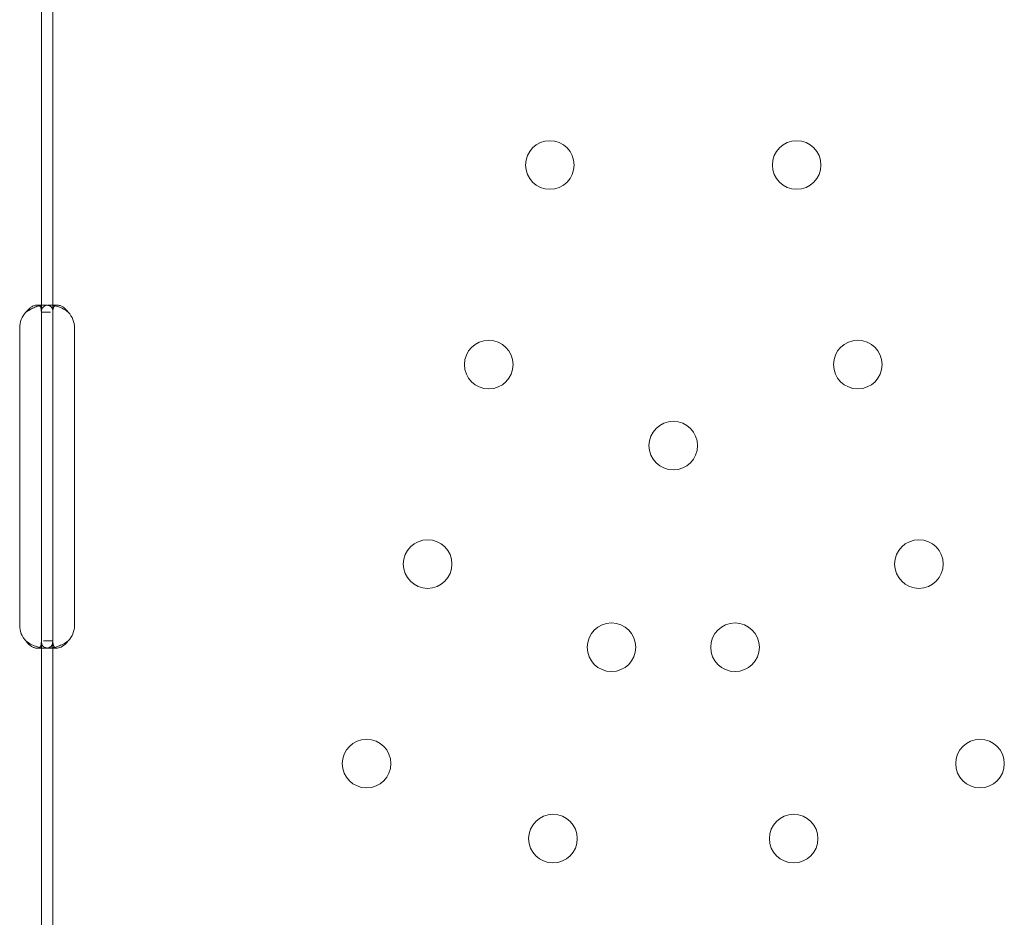
# Model space of a CAD drawing. Units: millimetres. Extents: x -2281 to 9719, y -3866 to 8134.
# Drawn here: x 229 to 401, y 1024 to 1181 of the extents above; entities that cross this region are included whole.
import ezdxf

# ---------------------------------------------------------------- set-up
doc = ezdxf.new("R2010")
doc.units = ezdxf.units.MM
doc.header["$MEASUREMENT"] = 0

msp = doc.modelspace()

# ---------------------------------------------------------------- linework, layer by layer
at = {"color": 0, "linetype": 'Continuous', "lineweight": 0}
for p, q in [((232.76, 1129.48), (232.76, 1191.82)), ((234.76, 1129.48), (234.76, 1191.82)), ((231.98, 1130.73), (233.4, 1130.73)), ((232.76, 1126.74), (232.76, 1129.48)), ((232.76, 1129.48), (234.34, 1129.48)), ((234.15, 1130.73), (235.56, 1130.73)), ((234.76, 1126.74), (234.76, 1129.48)), ((228.97, 1074.74), (228.97, 1126.74)), ((232.76, 1074.74), (232.76, 1126.74)), ((234.76, 1074.74), (234.76, 1126.74)), ((238.56, 1126.74), (238.56, 1074.74)), ((232.76, 1071.99), (232.76, 1074.74)), ((234.76, 1071.99), (234.76, 1074.74)), ((232.76, 1009.49), (232.76, 1071.99)), ((234.76, 1071.99), (233.11, 1071.99)), ((234.76, 1009.49), (234.76, 1071.99)), ((233.38, 1070.74), (231.97, 1070.74)), ((235.55, 1070.74), (234.13, 1070.74))]:
    msp.add_line(p, q, dxfattribs=at)
for centre in [(321.67, 1155.24), (364.83, 1155.24), (310.99, 1120.34), (375.52, 1120.34), (343.25, 1106.16), (300.3, 1085.44), (386.2, 1085.44), (332.45, 1070.89), (354.05, 1070.89), (289.62, 1050.54), (396.88, 1050.54), (322.21, 1037.42), (364.3, 1037.42)]:
    msp.add_circle(centre, 4.25, dxfattribs=at)
for centre, start, end in [((232.97, 1126.74), 136.5932, 180), ((234.56, 1126.74), 0, 43.4068), ((232.97, 1074.74), 180, 223.4068), ((234.56, 1074.74), 316.5932, 0)]:
    msp.add_arc(centre, 4, start, end, dxfattribs=at)
for points, knots in [([(232.76, 1129.48), (232.76, 1129.9), (232.71, 1130.22), (232.53, 1130.53), (232.45, 1130.61), (232.29, 1130.68), (232.24, 1130.7), (232.11, 1130.73), (232.05, 1130.74), (231.83, 1130.73), (231.68, 1130.71), (231.44, 1130.63), (231.36, 1130.6), (231.24, 1130.55), (231.2, 1130.53), (231.14, 1130.49), (231.12, 1130.48), (231.09, 1130.46), (231.08, 1130.46), (231.06, 1130.45), (231.05, 1130.45), (231.05, 1130.44), (231.04, 1130.44), (231.04, 1130.44), (231.04, 1130.43), (230.92, 1130.36), (230.77, 1130.24), (230.45, 1129.93), (230.27, 1129.73), (230.06, 1129.48)], [0, 0, 0, 0, 0.25, 0.25, 0.375, 0.375, 0.4375, 0.4375, 0.5, 0.5, 0.625, 0.625, 0.6875, 0.6875, 0.71875, 0.71875, 0.734375, 0.734375, 0.742188, 0.742188, 0.746094, 0.746094, 0.748047, 0.748047, 0.75, 0.75, 0.875, 0.875, 1, 1, 1, 1]), ([(232.41, 1130.62), (232.33, 1130.6), (232.25, 1130.59), (232.11, 1130.55), (232, 1130.52), (231.88, 1130.48), (231.82, 1130.45), (231.79, 1130.44), (231.77, 1130.44), (231.76, 1130.44), (231.76, 1130.43), (231.55, 1130.36), (231.3, 1130.24), (230.74, 1129.93), (230.42, 1129.73), (230.06, 1129.48)], [0.6532396, 0.6532396, 0.6532396, 0.6532396, 0.6875, 0.6875, 0.71875, 0.734375, 0.7421875, 0.7460938, 0.7480469, 0.7480469, 0.75, 0.75, 0.875, 0.875, 1, 1, 1, 1]), ([(234.76, 1129.48), (234.76, 1129.9), (234.68, 1130.22), (234.35, 1130.53), (234.21, 1130.61), (233.94, 1130.68), (233.85, 1130.7), (233.63, 1130.73), (233.51, 1130.74), (233.14, 1130.73), (232.87, 1130.71), (232.53, 1130.65), (232.47, 1130.63), (232.41, 1130.62)], [0, 0, 0, 0, 0.25, 0.25, 0.375, 0.375, 0.4375, 0.4375, 0.5, 0.5, 0.625, 0.625, 0.6532396, 0.6532396, 0.6532396, 0.6532396]), ([(237.46, 1129.48), (236.95, 1129.9), (236.38, 1130.22), (235.52, 1130.53), (235.23, 1130.61), (234.81, 1130.68), (234.67, 1130.7), (234.47, 1130.72), (234.4, 1130.73), (234.3, 1130.73), (234.27, 1130.73), (234.22, 1130.73), (234.21, 1130.73), (234.18, 1130.73), (234.17, 1130.73), (234.16, 1130.73), (234.15, 1130.73), (233.69, 1130.73), (233.34, 1130.63), (232.88, 1130.21), (232.76, 1129.9), (232.76, 1129.48)], [0, 0, 0, 0, 0.25, 0.25, 0.375, 0.375, 0.4375, 0.4375, 0.46875, 0.46875, 0.484375, 0.484375, 0.492188, 0.492188, 0.496094, 0.496094, 0.5, 0.5, 0.75, 0.75, 1, 1, 1, 1]), ([(235.15, 1130.62), (235.07, 1130.57), (235.01, 1130.5), (234.83, 1130.21), (234.76, 1129.9), (234.76, 1129.48)], [0.6532688, 0.6532688, 0.6532688, 0.6532688, 0.75, 0.75, 1, 1, 1, 1]), ([(237.46, 1129.48), (237.17, 1129.9), (236.84, 1130.22), (236.35, 1130.53), (236.18, 1130.61), (235.94, 1130.68), (235.86, 1130.7), (235.74, 1130.72), (235.68, 1130.73), (235.62, 1130.73), (235.59, 1130.73), (235.57, 1130.73), (235.56, 1130.73), (235.4, 1130.73), (235.26, 1130.7), (235.15, 1130.62)], [0, 0, 0, 0, 0.25, 0.25, 0.375, 0.375, 0.4375, 0.4375, 0.46875, 0.484375, 0.4921875, 0.4921875, 0.5, 0.5, 0.6532688, 0.6532688, 0.6532688, 0.6532688]), ([(230.06, 1071.99), (230.58, 1071.57), (231.15, 1071.26), (231.95, 1070.97), (232.18, 1070.9), (232.4, 1070.85)], [0, 0, 0, 0, 0.25, 0.25, 0.3487472, 0.3487472, 0.3487472, 0.3487472]), ([(230.06, 1071.99), (230.36, 1071.57), (230.69, 1071.26), (231.18, 1070.94), (231.35, 1070.87), (231.59, 1070.79), (231.67, 1070.77), (231.82, 1070.74), (231.9, 1070.74), (232.12, 1070.74), (232.24, 1070.76), (232.39, 1070.84), (232.43, 1070.87), (232.5, 1070.93), (232.51, 1070.95), (232.54, 1070.98), (232.55, 1070.99), (232.56, 1071.01), (232.57, 1071.01), (232.57, 1071.02), (232.57, 1071.03), (232.58, 1071.03), (232.58, 1071.03), (232.58, 1071.04), (232.58, 1071.04), (232.63, 1071.11), (232.67, 1071.23), (232.74, 1071.55), (232.76, 1071.75), (232.76, 1071.99)], [0, 0, 0, 0, 0.25, 0.25, 0.375, 0.375, 0.4375, 0.4375, 0.5, 0.5, 0.625, 0.625, 0.6875, 0.6875, 0.71875, 0.71875, 0.734375, 0.734375, 0.742188, 0.742188, 0.746094, 0.746094, 0.748047, 0.748047, 0.75, 0.75, 0.875, 0.875, 1, 1, 1, 1]), ([(232.4, 1070.85), (232.46, 1070.84), (232.52, 1070.83), (232.72, 1070.79), (232.86, 1070.77), (233.13, 1070.74), (233.26, 1070.74), (233.63, 1070.74), (233.85, 1070.76), (234.11, 1070.84), (234.19, 1070.87), (234.3, 1070.93), (234.35, 1070.96), (234.4, 1071), (234.42, 1071.02), (234.44, 1071.03), (234.44, 1071.03), (234.45, 1071.04), (234.45, 1071.04), (234.53, 1071.11), (234.61, 1071.23), (234.72, 1071.55), (234.76, 1071.75), (234.76, 1071.99)], [0.3487472, 0.3487472, 0.3487472, 0.3487472, 0.375, 0.375, 0.4375, 0.4375, 0.5, 0.5, 0.625, 0.625, 0.6875, 0.6875, 0.71875, 0.734375, 0.7421875, 0.7460938, 0.7480469, 0.7480469, 0.75, 0.75, 0.875, 0.875, 1, 1, 1, 1]), ([(232.76, 1071.99), (232.76, 1071.57), (232.85, 1071.26), (233.17, 1070.94), (233.32, 1070.87), (233.58, 1070.79), (233.68, 1070.77), (233.84, 1070.75), (233.9, 1070.75), (233.99, 1070.74), (234.02, 1070.74), (234.06, 1070.74), (234.08, 1070.74), (234.1, 1070.74), (234.11, 1070.74), (234.12, 1070.74), (234.13, 1070.74), (234.59, 1070.74), (235.13, 1070.84), (236.27, 1071.26), (236.87, 1071.57), (237.46, 1071.99)], [0, 0, 0, 0, 0.25, 0.25, 0.375, 0.375, 0.4375, 0.4375, 0.46875, 0.46875, 0.484375, 0.484375, 0.492188, 0.492188, 0.496094, 0.496094, 0.5, 0.5, 0.75, 0.75, 1, 1, 1, 1]), ([(234.76, 1071.99), (234.76, 1071.57), (234.81, 1071.26), (234.98, 1070.98), (235.03, 1070.91), (235.1, 1070.87)], [0, 0, 0, 0, 0.25, 0.25, 0.3385106, 0.3385106, 0.3385106, 0.3385106]), ([(235.1, 1070.87), (235.12, 1070.85), (235.15, 1070.83), (235.23, 1070.79), (235.29, 1070.77), (235.38, 1070.75), (235.43, 1070.74), (235.49, 1070.74), (235.52, 1070.74), (235.54, 1070.74), (235.55, 1070.74), (235.81, 1070.74), (236.12, 1070.84), (236.78, 1071.26), (237.12, 1071.57), (237.46, 1071.99)], [0.3385106, 0.3385106, 0.3385106, 0.3385106, 0.375, 0.375, 0.4375, 0.4375, 0.46875, 0.484375, 0.4921875, 0.4921875, 0.5, 0.5, 0.75, 0.75, 1, 1, 1, 1])]:
    msp.add_open_spline(points, degree=3, knots=knots, dxfattribs=at)

doc.saveas('drawing.dxf')
